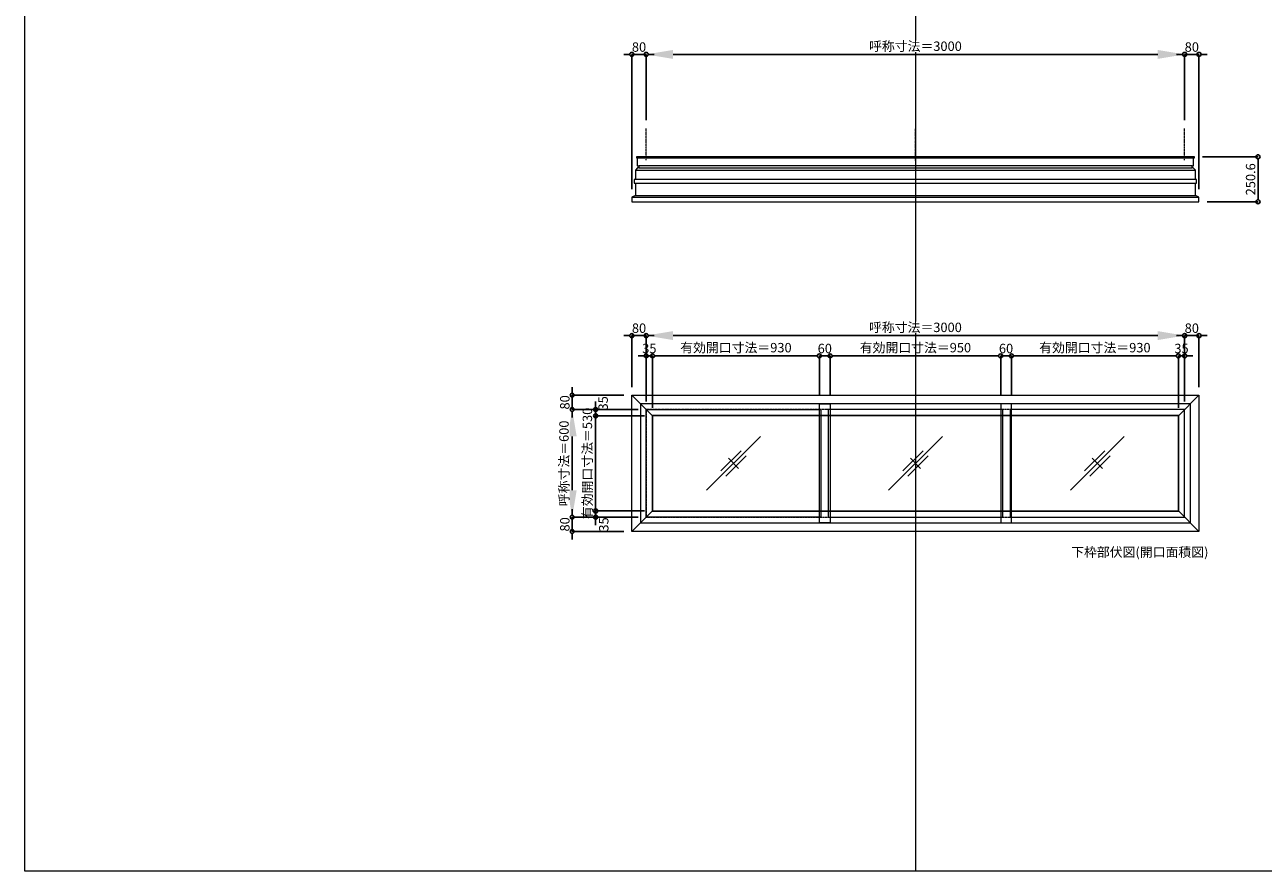
# Model space of a CAD drawing. Units: millimetres. Extents: x -12289 to 68564, y -2748 to 52132.
# Drawn here: x 29819 to 36720, y 33721 to 38439 of the extents above; entities that cross this region are included whole.
import ezdxf

# ---------------------------------------------------------------- set-up
doc = ezdxf.new("R2010")
doc.units = ezdxf.units.MM
doc.header["$LTSCALE"] = 0.3
doc.header["$PDMODE"] = 33
doc.header["$PDSIZE"] = 5
doc.linetypes.add('CENTER2', pattern=[28.575, 19.05, -3.175, 3.175, -3.175])
doc.layers.get('0').update_dxf_attribs({"lineweight": 9})
doc.layers.get('Defpoints').update_dxf_attribs({"lineweight": 9})
doc.layers.add('VP', color=7, linetype='Continuous', lineweight=9, plot=False)
for name, color, linetype, lineweight in [('ガラス02', 141, 'Continuous', 9), ('テキスト', 50, 'Continuous', 9), ('中心線', 210, 'CENTER2', 9), ('型材02', 71, 'Continuous', 9), ('寸法', 10, 'Continuous', 9)]:
    doc.layers.add(name, color=color, linetype=linetype, lineweight=lineweight)
doc.styles.add('TGK-text', font='txt', dxfattribs={"height": 3.5})
doc.dimstyles.new('T-dim', dxfattribs={"dimtxt": 3.5, "dimasz": 1.5, "dimexe": 0, "dimexo": 3, "dimgap": 1, "dimtad": 1, "dimdec": 1, "dimdsep": 46, "dimtxsty": 'TGK-text', "dimblk": 'DOTBLANK', "dimcen": 0, "dimclrt": 2, "dimazin": 2, "dimtfac": 1, "dimtdec": 1, "dimtix": 1, "dimtmove": 2, "dimatfit": 3, "dimldrblk": 'OPEN30', "dimfxl": 1, "dimtolj": 1, "dimtzin": 0, "dimarcsym": 0})
doc.dimstyles.new('T-dimN', dxfattribs={"dimtxt": 3.5, "dimasz": 10, "dimexe": 0, "dimexo": 3, "dimgap": 1, "dimtad": 1, "dimdec": 1, "dimdsep": 46, "dimtxsty": 'TGK-text', "dimcen": 0, "dimclrt": 2, "dimazin": 2, "dimtfac": 1, "dimtdec": 1, "dimtix": 1, "dimtmove": 2, "dimatfit": 3, "dimldrblk": 'OPEN30', "dimfxl": 1, "dimtfill": 1, "dimtolj": 1, "dimtzin": 0, "dimarcsym": 0})

# ---------------------------------------------------------------- blocks, each defined once
blk = doc.blocks.new('*D1136')
at = {"layer": 'Defpoints', "color": 0, "transparency": 16777216}
for p in [(36281.8, 38274), (33281.8, 37861.6), (36281.8, 37861.6)]:
    blk.add_point(p, dxfattribs=at)
at = {"layer": '寸法', "color": 0, "lineweight": -2, "transparency": 16777216}
for p, q in [((33281.8, 37906.6), (33281.8, 38274)), ((33431.8, 38274), (36131.8, 38274)), ((36281.8, 37906.6), (36281.8, 38274))]:
    blk.add_line(p, q, dxfattribs=at)
at = {"layer": '寸法', "color": 0, "transparency": 16777216}
for points in [[(33431.8, 38299), (33431.8, 38249), (33281.8, 38274)], [(36131.8, 38299), (36131.8, 38249), (36281.8, 38274)]]:
    blk.add_solid(points, dxfattribs=at)
at = {"layer": '寸法', "color": 2, "transparency": 16777216, "insert": (34781.8, 38319.7), "char_height": 52.5, "attachment_point": 5, "style": 'TGK-text', "bg_fill": 3, "box_fill_scale": 1.1, "bg_fill_color": 256, "bg_fill_true_color": 13158600, "bg_fill_transparency": 0}
blk.add_mtext('\\A1;呼称寸法＝3000', dxfattribs=at)
blk = doc.blocks.new('_Open30')
at = {"color": 0, "linetype": 'ByBlock', "lineweight": -2}
for p, q in [((-1, 0.27), (0, 0)), ((0, 0), (-1, -0.27)), ((0, 0), (-1, 0))]:
    blk.add_line(p, q, dxfattribs=at)
blk = doc.blocks.new('_DotBlank')
at = {"color": 0, "linetype": 'ByBlock', "lineweight": -2}
blk.add_line((-0.5, 0), (-1, 0), dxfattribs=at)
blk.add_circle((0, 0), 0.5, dxfattribs=at)
blk = doc.blocks.new('*D1137')
at = {"layer": 'Defpoints', "color": 0, "transparency": 16777216}
for p in [(36361.8, 38274), (36281.8, 37861.6), (36361.8, 37477.6)]:
    blk.add_point(p, dxfattribs=at)
at = {"layer": '寸法', "color": 0, "lineweight": -2, "transparency": 16777216}
for p, q in [((36259.3, 38274), (36236.8, 38274)), ((36281.8, 37906.6), (36281.8, 38274)), ((36281.8, 38274), (36361.8, 38274)), ((36361.8, 37522.6), (36361.8, 38274)), ((36384.3, 38274), (36406.8, 38274))]:
    blk.add_line(p, q, dxfattribs=at)
at = {"layer": '寸法', "color": 0, "lineweight": -2, "transparency": 16777216, "xscale": 22.5, "yscale": 22.5, "zscale": 22.5}
blk.add_blockref('_DotBlank', (36281.8, 38274), dxfattribs=at)
at = {"layer": '寸法', "color": 0, "lineweight": -2, "transparency": 16777216, "xscale": 22.5, "yscale": 22.5, "zscale": 22.5, "rotation": 180}
blk.add_blockref('_DotBlank', (36361.8, 38274), dxfattribs=at)
at = {"layer": '寸法', "color": 2, "transparency": 16777216, "insert": (36321.8, 38315.2), "char_height": 52.5, "attachment_point": 5, "style": 'TGK-text'}
blk.add_mtext('\\A1;80', dxfattribs=at)
blk = doc.blocks.new('*D1138')
at = {"layer": 'Defpoints', "color": 0, "transparency": 16777216}
for p in [(33201.8, 38274), (33281.8, 37861.6), (33201.8, 37477.6)]:
    blk.add_point(p, dxfattribs=at)
at = {"layer": '寸法', "color": 0, "lineweight": -2, "transparency": 16777216}
for p, q in [((33179.3, 38274), (33156.8, 38274)), ((33201.8, 37522.6), (33201.8, 38274)), ((33281.8, 38274), (33201.8, 38274)), ((33281.8, 37906.6), (33281.8, 38274)), ((33304.3, 38274), (33326.8, 38274))]:
    blk.add_line(p, q, dxfattribs=at)
at = {"layer": '寸法', "color": 0, "lineweight": -2, "transparency": 16777216, "xscale": 22.5, "yscale": 22.5, "zscale": 22.5}
blk.add_blockref('_DotBlank', (33201.8, 38274), dxfattribs=at)
at = {"layer": '寸法', "color": 0, "lineweight": -2, "transparency": 16777216, "xscale": 22.5, "yscale": 22.5, "zscale": 22.5, "rotation": 180}
blk.add_blockref('_DotBlank', (33281.8, 38274), dxfattribs=at)
at = {"layer": '寸法', "color": 2, "transparency": 16777216, "insert": (33241.8, 38315.2), "char_height": 52.5, "attachment_point": 5, "style": 'TGK-text'}
blk.add_mtext('\\A1;80', dxfattribs=at)
blk = doc.blocks.new('*D1139')
at = {"layer": 'Defpoints', "color": 0, "transparency": 16777216}
for p in [(36336.3, 37703.2), (36361.8, 37452.6), (36690.6, 37452.6)]:
    blk.add_point(p, dxfattribs=at)
at = {"layer": '寸法', "color": 0, "lineweight": -2, "transparency": 16777216}
for p, q in [((36381.3, 37703.2), (36690.6, 37703.2)), ((36690.6, 37680.7), (36690.6, 37475.1)), ((36406.8, 37452.6), (36690.6, 37452.6))]:
    blk.add_line(p, q, dxfattribs=at)
at = {"layer": '寸法', "color": 0, "lineweight": -2, "transparency": 16777216, "xscale": 22.5, "yscale": 22.5, "zscale": 22.5}
for p, rotation in [((36690.6, 37703.2), 90), ((36690.6, 37452.6), 270)]:
    blk.add_blockref('_DotBlank', p, dxfattribs=dict(at, rotation=rotation))
at = {"layer": '寸法', "color": 2, "transparency": 16777216, "insert": (36649.4, 37577.9), "char_height": 52.5, "attachment_point": 5, "rotation": 90, "style": 'TGK-text'}
blk.add_mtext('\\A1;250.6', dxfattribs=at)
blk = doc.blocks.new('*D723')
at = {"layer": 'Defpoints', "color": 0, "transparency": 16777216}
for p in [(36281.8, 36706.8), (33281.8, 36294.5), (36281.8, 36294.5)]:
    blk.add_point(p, dxfattribs=at)
at = {"layer": '寸法', "color": 0, "lineweight": -2, "transparency": 16777216}
for p, q in [((33281.8, 36339.5), (33281.8, 36706.8)), ((33431.8, 36706.8), (36131.8, 36706.8)), ((36281.8, 36339.5), (36281.8, 36706.8))]:
    blk.add_line(p, q, dxfattribs=at)
at = {"layer": '寸法', "color": 0, "transparency": 16777216}
for points in [[(33431.8, 36731.8), (33431.8, 36681.8), (33281.8, 36706.8)], [(36131.8, 36731.8), (36131.8, 36681.8), (36281.8, 36706.8)]]:
    blk.add_solid(points, dxfattribs=at)
at = {"layer": '寸法', "color": 2, "transparency": 16777216, "insert": (34781.8, 36752.6), "char_height": 52.5, "attachment_point": 5, "style": 'TGK-text', "bg_fill": 3, "box_fill_scale": 1.1, "bg_fill_color": 256, "bg_fill_true_color": 13158600, "bg_fill_transparency": 0}
blk.add_mtext('\\A1;呼称寸法＝3000', dxfattribs=at)
blk = doc.blocks.new('*D724')
at = {"layer": 'Defpoints', "color": 0, "transparency": 16777216}
for p in [(36361.8, 36706.8), (36361.8, 36374.5), (36281.8, 36294.5)]:
    blk.add_point(p, dxfattribs=at)
at = {"layer": '寸法', "color": 0, "lineweight": -2, "transparency": 16777216}
for p, q in [((36259.3, 36706.8), (36236.8, 36706.8)), ((36281.8, 36339.5), (36281.8, 36706.8)), ((36281.8, 36706.8), (36361.8, 36706.8)), ((36361.8, 36419.5), (36361.8, 36706.8)), ((36384.3, 36706.8), (36406.8, 36706.8))]:
    blk.add_line(p, q, dxfattribs=at)
at = {"layer": '寸法', "color": 0, "lineweight": -2, "transparency": 16777216, "xscale": 22.5, "yscale": 22.5, "zscale": 22.5}
blk.add_blockref('_DotBlank', (36281.8, 36706.8), dxfattribs=at)
at = {"layer": '寸法', "color": 0, "lineweight": -2, "transparency": 16777216, "xscale": 22.5, "yscale": 22.5, "zscale": 22.5, "rotation": 180}
blk.add_blockref('_DotBlank', (36361.8, 36706.8), dxfattribs=at)
at = {"layer": '寸法', "color": 2, "transparency": 16777216, "insert": (36321.8, 36748.1), "char_height": 52.5, "attachment_point": 5, "style": 'TGK-text'}
blk.add_mtext('\\A1;80', dxfattribs=at)
blk = doc.blocks.new('*D725')
at = {"layer": 'Defpoints', "color": 0, "transparency": 16777216}
for p in [(33201.8, 36706.8), (33201.8, 36374.5), (33281.8, 36294.5)]:
    blk.add_point(p, dxfattribs=at)
at = {"layer": '寸法', "color": 0, "lineweight": -2, "transparency": 16777216}
for p, q in [((33179.3, 36706.8), (33156.8, 36706.8)), ((33201.8, 36419.5), (33201.8, 36706.8)), ((33281.8, 36706.8), (33201.8, 36706.8)), ((33281.8, 36339.5), (33281.8, 36706.8)), ((33304.3, 36706.8), (33326.8, 36706.8))]:
    blk.add_line(p, q, dxfattribs=at)
at = {"layer": '寸法', "color": 0, "lineweight": -2, "transparency": 16777216, "xscale": 22.5, "yscale": 22.5, "zscale": 22.5}
blk.add_blockref('_DotBlank', (33201.8, 36706.8), dxfattribs=at)
at = {"layer": '寸法', "color": 0, "lineweight": -2, "transparency": 16777216, "xscale": 22.5, "yscale": 22.5, "zscale": 22.5, "rotation": 180}
blk.add_blockref('_DotBlank', (33281.8, 36706.8), dxfattribs=at)
at = {"layer": '寸法', "color": 2, "transparency": 16777216, "insert": (33241.8, 36748.1), "char_height": 52.5, "attachment_point": 5, "style": 'TGK-text'}
blk.add_mtext('\\A1;80', dxfattribs=at)
blk = doc.blocks.new('*D726')
at = {"layer": 'Defpoints', "color": 0, "transparency": 16777216}
for p in [(33316.8, 36593.6), (33281.8, 36294.5), (33316.8, 36259.5)]:
    blk.add_point(p, dxfattribs=at)
at = {"layer": '寸法', "color": 0, "lineweight": -2, "transparency": 16777216}
for p, q in [((33259.3, 36593.6), (33236.8, 36593.6)), ((33281.8, 36339.5), (33281.8, 36593.6)), ((33281.8, 36593.6), (33316.8, 36593.6)), ((33316.8, 36304.5), (33316.8, 36593.6)), ((33339.3, 36593.6), (33361.8, 36593.6))]:
    blk.add_line(p, q, dxfattribs=at)
at = {"layer": '寸法', "color": 0, "lineweight": -2, "transparency": 16777216, "xscale": 22.5, "yscale": 22.5, "zscale": 22.5}
blk.add_blockref('_DotBlank', (33281.8, 36593.6), dxfattribs=at)
at = {"layer": '寸法', "color": 0, "lineweight": -2, "transparency": 16777216, "xscale": 22.5, "yscale": 22.5, "zscale": 22.5, "rotation": 180}
blk.add_blockref('_DotBlank', (33316.8, 36593.6), dxfattribs=at)
at = {"layer": '寸法', "color": 2, "transparency": 16777216, "insert": (33299.3, 36634.8), "char_height": 52.5, "attachment_point": 5, "style": 'TGK-text'}
blk.add_mtext('\\A1;35', dxfattribs=at)
blk = doc.blocks.new('*D727')
at = {"layer": 'Defpoints', "color": 0, "transparency": 16777216}
for p in [(34246.8, 36593.6), (34246.8, 36326.6), (33316.8, 36259.5)]:
    blk.add_point(p, dxfattribs=at)
at = {"layer": '寸法', "color": 0, "lineweight": -2, "transparency": 16777216}
for p, q in [((33316.8, 36304.5), (33316.8, 36593.6)), ((33339.3, 36593.6), (34224.3, 36593.6)), ((34246.8, 36371.6), (34246.8, 36593.6))]:
    blk.add_line(p, q, dxfattribs=at)
at = {"layer": '寸法', "color": 0, "lineweight": -2, "transparency": 16777216, "xscale": 22.5, "yscale": 22.5, "zscale": 22.5, "rotation": 180}
blk.add_blockref('_DotBlank', (33316.8, 36593.6), dxfattribs=at)
at = {"layer": '寸法', "color": 0, "lineweight": -2, "transparency": 16777216, "xscale": 22.5, "yscale": 22.5, "zscale": 22.5}
blk.add_blockref('_DotBlank', (34246.8, 36593.6), dxfattribs=at)
at = {"layer": '寸法', "color": 2, "transparency": 16777216, "insert": (33781.8, 36639.5), "char_height": 52.5, "attachment_point": 5, "style": 'TGK-text'}
blk.add_mtext('\\A1;有効開口寸法＝930', dxfattribs=at)
blk = doc.blocks.new('*D728')
at = {"layer": 'Defpoints', "color": 0, "transparency": 16777216}
for p in [(34306.8, 36593.6), (34246.8, 36326.6), (34306.8, 36326.6)]:
    blk.add_point(p, dxfattribs=at)
at = {"layer": '寸法', "color": 0, "lineweight": -2, "transparency": 16777216}
for p, q in [((34224.3, 36593.6), (34201.8, 36593.6)), ((34246.8, 36371.6), (34246.8, 36593.6)), ((34246.8, 36593.6), (34306.8, 36593.6)), ((34306.8, 36371.6), (34306.8, 36593.6)), ((34329.3, 36593.6), (34351.8, 36593.6))]:
    blk.add_line(p, q, dxfattribs=at)
at = {"layer": '寸法', "color": 0, "lineweight": -2, "transparency": 16777216, "xscale": 22.5, "yscale": 22.5, "zscale": 22.5}
blk.add_blockref('_DotBlank', (34246.8, 36593.6), dxfattribs=at)
at = {"layer": '寸法', "color": 0, "lineweight": -2, "transparency": 16777216, "xscale": 22.5, "yscale": 22.5, "zscale": 22.5, "rotation": 180}
blk.add_blockref('_DotBlank', (34306.8, 36593.6), dxfattribs=at)
at = {"layer": '寸法', "color": 2, "transparency": 16777216, "insert": (34276.8, 36634.8), "char_height": 52.5, "attachment_point": 5, "style": 'TGK-text'}
blk.add_mtext('\\A1;60', dxfattribs=at)
blk = doc.blocks.new('*D729')
at = {"layer": 'Defpoints', "color": 0, "transparency": 16777216}
for p in [(35256.8, 36593.6), (34306.8, 36326.6), (35256.8, 36326.6)]:
    blk.add_point(p, dxfattribs=at)
at = {"layer": '寸法', "color": 0, "lineweight": -2, "transparency": 16777216}
for p, q in [((34306.8, 36371.6), (34306.8, 36593.6)), ((34329.3, 36593.6), (35234.3, 36593.6)), ((35256.8, 36371.6), (35256.8, 36593.6))]:
    blk.add_line(p, q, dxfattribs=at)
at = {"layer": '寸法', "color": 0, "lineweight": -2, "transparency": 16777216, "xscale": 22.5, "yscale": 22.5, "zscale": 22.5, "rotation": 180}
blk.add_blockref('_DotBlank', (34306.8, 36593.6), dxfattribs=at)
at = {"layer": '寸法', "color": 0, "lineweight": -2, "transparency": 16777216, "xscale": 22.5, "yscale": 22.5, "zscale": 22.5}
blk.add_blockref('_DotBlank', (35256.8, 36593.6), dxfattribs=at)
at = {"layer": '寸法', "color": 2, "transparency": 16777216, "insert": (34781.8, 36639.5), "char_height": 52.5, "attachment_point": 5, "style": 'TGK-text'}
blk.add_mtext('\\A1;有効開口寸法＝950', dxfattribs=at)
blk = doc.blocks.new('*D798')
at = {"layer": 'Defpoints', "color": 0, "transparency": 16777216}
for p in [(36281.8, 36593.6), (36246.8, 36259.5), (36281.8, 36294.5)]:
    blk.add_point(p, dxfattribs=at)
at = {"layer": '寸法', "color": 0, "lineweight": -2, "transparency": 16777216}
for p, q in [((36224.3, 36593.6), (36201.8, 36593.6)), ((36246.8, 36304.5), (36246.8, 36593.6)), ((36246.8, 36593.6), (36281.8, 36593.6)), ((36281.8, 36339.5), (36281.8, 36593.6)), ((36304.3, 36593.6), (36326.8, 36593.6))]:
    blk.add_line(p, q, dxfattribs=at)
at = {"layer": '寸法', "color": 0, "lineweight": -2, "transparency": 16777216, "xscale": 22.5, "yscale": 22.5, "zscale": 22.5}
blk.add_blockref('_DotBlank', (36246.8, 36593.6), dxfattribs=at)
at = {"layer": '寸法', "color": 0, "lineweight": -2, "transparency": 16777216, "xscale": 22.5, "yscale": 22.5, "zscale": 22.5, "rotation": 180}
blk.add_blockref('_DotBlank', (36281.8, 36593.6), dxfattribs=at)
at = {"layer": '寸法', "color": 2, "transparency": 16777216, "insert": (36264.3, 36634.8), "char_height": 52.5, "attachment_point": 5, "style": 'TGK-text'}
blk.add_mtext('\\A1;35', dxfattribs=at)
blk = doc.blocks.new('*D799')
at = {"layer": 'Defpoints', "color": 0, "transparency": 16777216}
for p in [(32869.5, 36294.5), (33281.8, 36294.5), (33281.8, 35694.5)]:
    blk.add_point(p, dxfattribs=at)
at = {"layer": '寸法', "color": 0, "lineweight": -2, "transparency": 16777216}
for p, q in [((33236.8, 36294.5), (32869.5, 36294.5)), ((32869.5, 35844.5), (32869.5, 36144.5)), ((33236.8, 35694.5), (32869.5, 35694.5))]:
    blk.add_line(p, q, dxfattribs=at)
at = {"layer": '寸法', "color": 0, "transparency": 16777216}
for points in [[(32844.5, 36144.5), (32894.5, 36144.5), (32869.5, 36294.5)], [(32844.5, 35844.5), (32894.5, 35844.5), (32869.5, 35694.5)]]:
    blk.add_solid(points, dxfattribs=at)
at = {"layer": '寸法', "color": 2, "transparency": 16777216, "insert": (32823.7, 35994.5), "char_height": 52.5, "attachment_point": 5, "rotation": 90, "style": 'TGK-text', "bg_fill": 3, "box_fill_scale": 1.1, "bg_fill_color": 256, "bg_fill_true_color": 13158600, "bg_fill_transparency": 0}
blk.add_mtext('\\A1;呼称寸法＝600', dxfattribs=at)
blk = doc.blocks.new('*D800')
at = {"layer": 'Defpoints', "color": 0, "transparency": 16777216}
for p in [(32869.5, 36374.5), (33201.8, 36374.5), (33281.8, 36294.5)]:
    blk.add_point(p, dxfattribs=at)
at = {"layer": '寸法', "color": 0, "lineweight": -2, "transparency": 16777216}
for p, q in [((32869.5, 36397), (32869.5, 36419.5)), ((33156.8, 36374.5), (32869.5, 36374.5)), ((32869.5, 36294.5), (32869.5, 36374.5)), ((33236.8, 36294.5), (32869.5, 36294.5)), ((32869.5, 36272), (32869.5, 36249.5))]:
    blk.add_line(p, q, dxfattribs=at)
at = {"layer": '寸法', "color": 0, "lineweight": -2, "transparency": 16777216, "xscale": 22.5, "yscale": 22.5, "zscale": 22.5}
for p, rotation in [((32869.5, 36374.5), 270), ((32869.5, 36294.5), 90)]:
    blk.add_blockref('_DotBlank', p, dxfattribs=dict(at, rotation=rotation))
at = {"layer": '寸法', "color": 2, "transparency": 16777216, "insert": (32828.3, 36334.5), "char_height": 52.5, "attachment_point": 5, "rotation": 90, "style": 'TGK-text'}
blk.add_mtext('\\A1;80', dxfattribs=at)
blk = doc.blocks.new('*D801')
at = {"layer": 'Defpoints', "color": 0, "transparency": 16777216}
for p in [(33281.8, 35694.5), (32869.5, 35614.5), (33201.8, 35614.5)]:
    blk.add_point(p, dxfattribs=at)
at = {"layer": '寸法', "color": 0, "lineweight": -2, "transparency": 16777216}
for p, q in [((32869.5, 35717), (32869.5, 35739.5)), ((33236.8, 35694.5), (32869.5, 35694.5)), ((32869.5, 35694.5), (32869.5, 35614.5)), ((33156.8, 35614.5), (32869.5, 35614.5)), ((32869.5, 35592), (32869.5, 35569.5))]:
    blk.add_line(p, q, dxfattribs=at)
at = {"layer": '寸法', "color": 0, "lineweight": -2, "transparency": 16777216, "xscale": 22.5, "yscale": 22.5, "zscale": 22.5}
for p, rotation in [((32869.5, 35694.5), 270), ((32869.5, 35614.5), 90)]:
    blk.add_blockref('_DotBlank', p, dxfattribs=dict(at, rotation=rotation))
at = {"layer": '寸法', "color": 2, "transparency": 16777216, "insert": (32828.3, 35654.5), "char_height": 52.5, "attachment_point": 5, "rotation": 90, "style": 'TGK-text'}
blk.add_mtext('\\A1;80', dxfattribs=at)
blk = doc.blocks.new('*D802')
at = {"layer": 'Defpoints', "color": 0, "transparency": 16777216}
for p in [(32999.9, 36259.5), (33281.8, 36294.5), (33316.8, 36259.5)]:
    blk.add_point(p, dxfattribs=at)
at = {"layer": '寸法', "color": 0, "lineweight": -2, "transparency": 16777216}
for p, q in [((32999.9, 36317), (32999.9, 36339.5)), ((33236.8, 36294.5), (32999.9, 36294.5)), ((32999.9, 36294.5), (32999.9, 36259.5)), ((33271.8, 36259.5), (32999.9, 36259.5)), ((32999.9, 36237), (32999.9, 36214.5))]:
    blk.add_line(p, q, dxfattribs=at)
at = {"layer": '寸法', "color": 0, "lineweight": -2, "transparency": 16777216, "xscale": 22.5, "yscale": 22.5, "zscale": 22.5}
for p, rotation in [((32999.9, 36294.5), 270), ((32999.9, 36259.5), 90)]:
    blk.add_blockref('_DotBlank', p, dxfattribs=dict(at, rotation=rotation))
at = {"layer": '寸法', "color": 2, "transparency": 16777216, "insert": (33041.8, 36329.2), "char_height": 52.5, "attachment_point": 5, "rotation": 90, "style": 'TGK-text'}
blk.add_mtext('\\A1;35', dxfattribs=at)
blk = doc.blocks.new('*D803')
at = {"layer": 'Defpoints', "color": 0, "transparency": 16777216}
for p in [(33316.8, 36259.5), (32999.9, 35729.5), (33316.8, 35729.5)]:
    blk.add_point(p, dxfattribs=at)
at = {"layer": '寸法', "color": 0, "lineweight": -2, "transparency": 16777216}
for p, q in [((32999.9, 36282), (32999.9, 36304.5)), ((33271.8, 36259.5), (32999.9, 36259.5)), ((32999.9, 36259.5), (32999.9, 35729.5)), ((33271.8, 35729.5), (32999.9, 35729.5)), ((32999.9, 35707), (32999.9, 35684.5))]:
    blk.add_line(p, q, dxfattribs=at)
at = {"layer": '寸法', "color": 0, "lineweight": -2, "transparency": 16777216, "xscale": 22.5, "yscale": 22.5, "zscale": 22.5}
for p, rotation in [((32999.9, 36259.5), 270), ((32999.9, 35729.5), 90)]:
    blk.add_blockref('_DotBlank', p, dxfattribs=dict(at, rotation=rotation))
at = {"layer": '寸法', "color": 2, "transparency": 16777216, "insert": (32954, 35994.5), "char_height": 52.5, "attachment_point": 5, "rotation": 90, "style": 'TGK-text'}
blk.add_mtext('\\A1;有効開口寸法＝530', dxfattribs=at)
blk = doc.blocks.new('*D804')
at = {"layer": 'Defpoints', "color": 0, "transparency": 16777216}
for p in [(32999.9, 35694.5), (33281.8, 35694.5), (33316.8, 35729.5)]:
    blk.add_point(p, dxfattribs=at)
at = {"layer": '寸法', "color": 0, "lineweight": -2, "transparency": 16777216}
for p, q in [((32999.9, 35752), (32999.9, 35774.5)), ((33271.8, 35729.5), (32999.9, 35729.5)), ((32999.9, 35729.5), (32999.9, 35694.5)), ((33236.8, 35694.5), (32999.9, 35694.5)), ((32999.9, 35672), (32999.9, 35649.5))]:
    blk.add_line(p, q, dxfattribs=at)
at = {"layer": '寸法', "color": 0, "lineweight": -2, "transparency": 16777216, "xscale": 22.5, "yscale": 22.5, "zscale": 22.5}
for p, rotation in [((32999.9, 35729.5), 270), ((32999.9, 35694.5), 90)]:
    blk.add_blockref('_DotBlank', p, dxfattribs=dict(at, rotation=rotation))
at = {"layer": '寸法', "color": 2, "transparency": 16777216, "insert": (33045.2, 35654), "char_height": 52.5, "attachment_point": 5, "rotation": 90, "style": 'TGK-text'}
blk.add_mtext('\\A1;35', dxfattribs=at)
blk = doc.blocks.new('*D807')
at = {"layer": 'Defpoints', "color": 0, "transparency": 16777216}
for p in [(35316.8, 36593.6), (35256.8, 36326.6), (35316.8, 36326.6)]:
    blk.add_point(p, dxfattribs=at)
at = {"layer": '寸法', "color": 0, "lineweight": -2, "transparency": 16777216}
for p, q in [((35234.3, 36593.6), (35211.8, 36593.6)), ((35256.8, 36371.6), (35256.8, 36593.6)), ((35256.8, 36593.6), (35316.8, 36593.6)), ((35316.8, 36371.6), (35316.8, 36593.6)), ((35339.3, 36593.6), (35361.8, 36593.6))]:
    blk.add_line(p, q, dxfattribs=at)
at = {"layer": '寸法', "color": 0, "lineweight": -2, "transparency": 16777216, "xscale": 22.5, "yscale": 22.5, "zscale": 22.5}
blk.add_blockref('_DotBlank', (35256.8, 36593.6), dxfattribs=at)
at = {"layer": '寸法', "color": 0, "lineweight": -2, "transparency": 16777216, "xscale": 22.5, "yscale": 22.5, "zscale": 22.5, "rotation": 180}
blk.add_blockref('_DotBlank', (35316.8, 36593.6), dxfattribs=at)
at = {"layer": '寸法', "color": 2, "transparency": 16777216, "insert": (35286.8, 36634.8), "char_height": 52.5, "attachment_point": 5, "style": 'TGK-text'}
blk.add_mtext('\\A1;60', dxfattribs=at)
blk = doc.blocks.new('*D808')
at = {"layer": 'Defpoints', "color": 0, "transparency": 16777216}
for p in [(36246.8, 36593.6), (35316.8, 36326.6), (36246.8, 36259.5)]:
    blk.add_point(p, dxfattribs=at)
at = {"layer": '寸法', "color": 0, "lineweight": -2, "transparency": 16777216}
for p, q in [((35316.8, 36371.6), (35316.8, 36593.6)), ((35339.3, 36593.6), (36224.3, 36593.6)), ((36246.8, 36304.5), (36246.8, 36593.6))]:
    blk.add_line(p, q, dxfattribs=at)
at = {"layer": '寸法', "color": 0, "lineweight": -2, "transparency": 16777216, "xscale": 22.5, "yscale": 22.5, "zscale": 22.5, "rotation": 180}
blk.add_blockref('_DotBlank', (35316.8, 36593.6), dxfattribs=at)
at = {"layer": '寸法', "color": 0, "lineweight": -2, "transparency": 16777216, "xscale": 22.5, "yscale": 22.5, "zscale": 22.5}
blk.add_blockref('_DotBlank', (36246.8, 36593.6), dxfattribs=at)
at = {"layer": '寸法', "color": 2, "transparency": 16777216, "insert": (35781.8, 36639.5), "char_height": 52.5, "attachment_point": 5, "style": 'TGK-text'}
blk.add_mtext('\\A1;有効開口寸法＝930', dxfattribs=at)
blk = doc.blocks.new('*U395')
at = {"layer": '中心線', "color": 0, "linetype": 'CENTER2', "transparency": 16777216}
blk.add_line((0, -90.5), (0, 90.5), dxfattribs=at)
blk = doc.blocks.new('ガラスマーク')
at = {"layer": 'ガラス02', "linetype": 'ByBlock'}
for p, q in [((150, 150), (-150, -150)), ((-70.7, -42.4), (42.4, 70.7)), ((-42.4, -70.7), (70.7, 42.4)), ((28.3, -28.3), (-28.3, 28.3))]:
    blk.add_line(p, q, dxfattribs=at)

msp = doc.modelspace()

# ---------------------------------------------------------------- linework, layer by layer
at = {"layer": 'VP'}
msp.add_line((34781.82, 41580.98), (34781.82, 33720.98), dxfattribs=at)
msp.add_lwpolyline([(29819.32, 41580.98), (41744.32, 41580.98), (41744.32, 33720.98), (29819.32, 33720.98)], close=True, dxfattribs=at)
at = {"layer": '中心線'}
msp.add_lwpolyline([(33281.82, 35694.49), (36281.82, 35694.49), (36281.82, 36294.49), (33281.82, 36294.49)], close=True, dxfattribs=at)
at = {"layer": '型材02'}
for p, q in [((33232.02, 37698.16), (36331.62, 37698.16)), ((33221.82, 37629.16), (36341.82, 37629.16)), ((36323.12, 37653.16), (33240.52, 37653.16)), ((33240.52, 37641.16), (36323.12, 37641.16)), ((36348.82, 37576.06), (33214.82, 37576.06)), ((33221.82, 37578.06), (36341.82, 37578.06)), ((33201.82, 37477.56), (36361.82, 37477.56)), ((33221.82, 37487.56), (36341.82, 37487.56)), ((36246.82, 35729.49), (36361.82, 35614.49))]:
    msp.add_line(p, q, dxfattribs=at)
for points in [[(33233.82, 37641.16), (33221.82, 37629.16), (33221.82, 37578.06), (33214.82, 37576.06), (33214.82, 37556.06), (36348.82, 37556.06), (36348.82, 37576.06), (36341.82, 37578.06), (36341.82, 37629.16), (36329.82, 37641.16), (36323.12, 37641.16), (36323.12, 37653.16), (36331.62, 37653.16), (36331.62, 37698.16), (36336.32, 37698.16), (36336.32, 37703.16), (33227.32, 37703.16), (33227.32, 37698.16), (33232.02, 37698.16), (33232.02, 37653.16), (33240.52, 37653.16), (33240.52, 37641.16)], [(33201.82, 36374.49), (36361.82, 36374.49), (36361.82, 35614.49), (33201.82, 35614.49)], [(33249.72, 35662.39), (36313.92, 35662.39), (36313.92, 36326.59), (33249.72, 36326.59)], [(34246.82, 36326.59), (34306.82, 36326.59), (34306.82, 35662.39), (34246.82, 35662.39)], [(33314.82, 35727.49), (36248.82, 35727.49), (36248.82, 36261.49), (33314.82, 36261.49)], [(33316.82, 35729.49), (36246.82, 35729.49), (36246.82, 36259.49), (33316.82, 36259.49)]]:
    msp.add_lwpolyline(points, close=True, dxfattribs=at)
msp.add_lwpolyline([(33221.82, 37556.06), (33221.82, 37487.56), (33201.82, 37477.56), (33201.82, 37452.56), (36361.82, 37452.56), (36361.82, 37477.56), (36341.82, 37487.56), (36341.82, 37556.06)], dxfattribs=at)

# ---------------------------------------------------------------- block references
at = {"layer": 'ガラス02'}
for p in [(33768.32, 35994.49), (34781.82, 35994.49), (35795.32, 35994.49)]:
    msp.add_blockref('ガラスマーク', p, dxfattribs=at)

# ---------------------------------------------------------------- texts
at = {"layer": 'テキスト', "insert": (35649.69, 35526.15), "char_height": 52.5, "width": 851.3784, "attachment_point": 1, "style": 'TGK-text'}
msp.add_mtext('下枠部伏図(開口面積図)', dxfattribs=at)

# ---------------------------------------------------------------- dimensions: what is measured, and where the dimension line sits
at = {"layer": '寸法'}
dim = msp.add_linear_dim(base=(36690.62, 37452.56), p1=(36336.32, 37703.16), p2=(36361.82, 37452.56), angle=90, dimstyle='T-dim', dxfattribs=at)
dim.commit()
dim.dimension.update_dxf_attribs({"geometry": '*D1139', "text_midpoint": (36649.37, 37577.86)})

# ---------------------------------------------------------------- next in the draw order: dimensions: what is measured, and where the dimension line sits
for base, p1, p2, picture, middle in [((36281.82, 38273.95), (33281.82, 37861.63), (36281.82, 37861.63), '*D1136', (34781.82, 38319.73)), ((36281.82, 36706.81), (33281.82, 36294.49), (36281.82, 36294.49), '*D723', (34781.82, 36752.59))]:
    dim = msp.add_linear_dim(base=base, p1=p1, p2=p2, text='呼称寸法＝<>', dimstyle='T-dimN', dxfattribs=at)
    dim.commit()
    dim.dimension.update_dxf_attribs({"geometry": picture, "text_midpoint": middle})

# ---------------------------------------------------------------- next in the draw order: linework, layer by layer
at = {"layer": 'ガラス02'}
for points in [[(35268.32, 36294.49), (34295.32, 36294.49), (34295.32, 35694.49), (35268.32, 35694.49)], [(36281.82, 36294.49), (35308.82, 36294.49), (35308.82, 35694.49), (36281.82, 35694.49)]]:
    msp.add_lwpolyline(points, close=True, dxfattribs=at)
at = {"layer": '中心線'}
for p, q in [((33281.82, 37684.66), (33281.82, 37861.63)), ((36281.82, 37684.66), (36281.82, 37861.63))]:
    msp.add_line(p, q, dxfattribs=at)
at = {"layer": '型材02'}
msp.add_line((36361.82, 36374.49), (36246.82, 36259.49), dxfattribs=at)
msp.add_lwpolyline([(35316.82, 36326.59), (35256.82, 36326.59), (35256.82, 35662.39), (35316.82, 35662.39)], close=True, dxfattribs=at)

# ---------------------------------------------------------------- next in the draw order: block references
at = {"layer": '中心線', "linetype": 'CENTER2'}
msp.add_blockref('*U395', (34781.82, 37773.15), dxfattribs=at)

# ---------------------------------------------------------------- next in the draw order: dimensions: what is measured, and where the dimension line sits
at = {"layer": '寸法'}
for base, p1, p2, picture, middle in [((33201.82, 38273.95), (33281.82, 37861.63), (33201.82, 37477.56), '*D1138', (33241.82, 38315.2)), ((36361.82, 38273.95), (36281.82, 37861.63), (36361.82, 37477.56), '*D1137', (36321.82, 38315.2)), ((33201.82, 36706.81), (33281.82, 36294.49), (33201.82, 36374.49), '*D725', (33241.82, 36748.06)), ((36361.82, 36706.81), (36281.82, 36294.49), (36361.82, 36374.49), '*D724', (36321.82, 36748.06)), ((33316.82, 36593.58), (33281.82, 36294.49), (33316.82, 36259.49), '*D726', (33299.32, 36634.83)), ((34306.82, 36593.58), (34246.82, 36326.59), (34306.82, 36326.59), '*D728', (34276.82, 36634.83)), ((35316.82, 36593.58), (35256.82, 36326.59), (35316.82, 36326.59), '*D807', (35286.82, 36634.83)), ((36281.82, 36593.58), (36246.82, 36259.49), (36281.82, 36294.49), '*D798', (36264.32, 36634.83))]:
    dim = msp.add_linear_dim(base=base, p1=p1, p2=p2, dimstyle='T-dim', dxfattribs=at)
    dim.commit()
    dim.dimension.update_dxf_attribs({"geometry": picture, "text_midpoint": middle})
for base, p1, p2, picture, middle in [((34246.82, 36593.58), (33316.82, 36259.49), (34246.82, 36326.59), '*D727', (33781.82, 36639.49)), ((35256.82, 36593.58), (34306.82, 36326.59), (35256.82, 36326.59), '*D729', (34781.82, 36639.49)), ((36246.82, 36593.58), (35316.82, 36326.59), (36246.82, 36259.49), '*D808', (35781.82, 36639.49))]:
    dim = msp.add_linear_dim(base=base, p1=p1, p2=p2, text='有効開口寸法＝<>', dimstyle='T-dim', dxfattribs=at)
    dim.commit()
    dim.dimension.update_dxf_attribs({"geometry": picture, "text_midpoint": middle})

# ---------------------------------------------------------------- next in the draw order: dimensions: what is measured, and where the dimension line sits
dim = msp.add_linear_dim(base=(32869.5, 36294.49), p1=(33281.82, 35694.49), p2=(33281.82, 36294.49), angle=90, text='呼称寸法＝<>', dimstyle='T-dimN', dxfattribs=at)
dim.commit()
dim.dimension.update_dxf_attribs({"geometry": '*D799', "text_midpoint": (32823.72, 35994.49)})

# ---------------------------------------------------------------- next in the draw order: linework, layer by layer
at = {"layer": 'ガラス02'}
msp.add_lwpolyline([(33281.82, 36294.49), (34254.82, 36294.49), (34254.82, 35694.49), (33281.82, 35694.49)], close=True, dxfattribs=at)
at = {"layer": '型材02'}
for p, q in [((33201.82, 36374.49), (33316.82, 36259.49)), ((33201.82, 35614.49), (33316.82, 35729.49))]:
    msp.add_line(p, q, dxfattribs=at)

# ---------------------------------------------------------------- next in the draw order: dimensions: what is measured, and where the dimension line sits
at = {"layer": '寸法'}
for base, p1, p2, picture, middle in [((32869.5, 36374.49), (33281.82, 36294.49), (33201.82, 36374.49), '*D800', (32828.25, 36334.49)), ((32869.5, 35614.49), (33281.82, 35694.49), (33201.82, 35614.49), '*D801', (32828.25, 35654.49))]:
    dim = msp.add_linear_dim(base=base, p1=p1, p2=p2, angle=90, dimstyle='T-dim', dxfattribs=at)
    dim.commit()
    dim.dimension.update_dxf_attribs({"geometry": picture, "text_midpoint": middle})
for base, p1, p2, picture, middle in [((32999.88, 36259.49), (33281.82, 36294.49), (33316.82, 36259.49), '*D802', (33041.8, 36329.15)), ((32999.88, 35694.49), (33316.82, 35729.49), (33281.82, 35694.49), '*D804', (33045.17, 35654.03))]:
    dim = msp.add_linear_dim(base=base, p1=p1, p2=p2, angle=90, dimstyle='T-dim', dxfattribs=at)
    dim.commit()
    dim.dimension.update_dxf_attribs({"geometry": picture, "text_midpoint": middle, "dimtype": 160})
dim = msp.add_linear_dim(base=(32999.88, 35729.49), p1=(33316.82, 36259.49), p2=(33316.82, 35729.49), angle=90, text='有効開口寸法＝<>', dimstyle='T-dim', dxfattribs=at)
dim.commit()
dim.dimension.update_dxf_attribs({"geometry": '*D803', "text_midpoint": (32953.97, 35994.49)})

doc.saveas('drawing.dxf')
